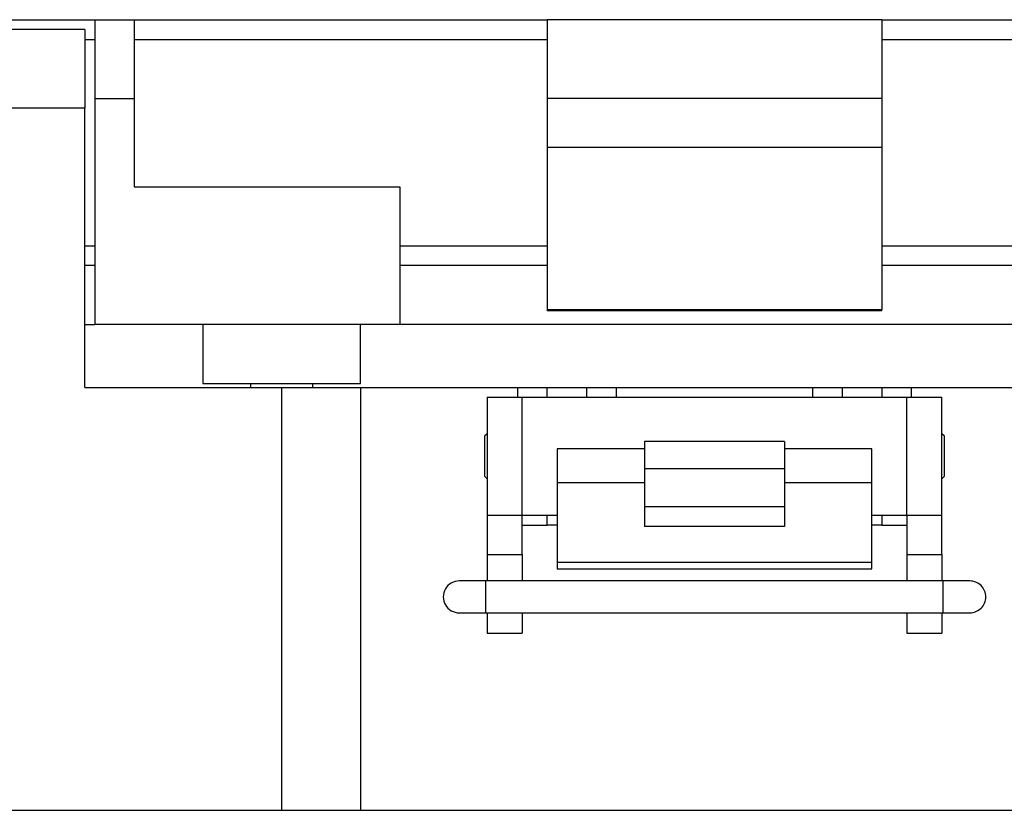
# Model space of a CAD drawing. Units: inches. Extents: x 0.5 to 8.1, y 0.3 to 10.9.
# Drawn here: x 1.9 to 2.9, y 3.2 to 4 of the extents above; entities that cross this region are included whole.
import ezdxf

# ---------------------------------------------------------------- set-up
doc = ezdxf.new("R2010")
doc.units = ezdxf.units.IN
doc.header["$MEASUREMENT"] = 0

msp = doc.modelspace()

# ---------------------------------------------------------------- linework, layer by layer
at = {"color": 7, "linetype": 'Continuous', "lineweight": 25}
for p, q in [((1.53628, 4.01904), (2.00872, 4.01904)), ((2.00872, 4.01904), (2.00872, 3.9403)), ((2.00872, 4.01904), (2.04809, 4.01904)), ((2.04809, 4.01904), (2.04809, 3.9403)), ((2.04809, 4.01904), (2.46147, 4.01904)), ((2.79612, 4.01904), (2.46147, 4.01904)), ((2.46147, 4.01904), (2.46147, 3.9403)), ((2.79612, 4.01904), (2.79612, 3.9403)), ((2.79612, 4.01904), (3.72131, 4.01904)), ((1.99887, 4.0092), (1.92013, 4.0092)), ((1.99887, 4.0092), (1.99887, 3.93046)), ((2.04809, 3.99936), (2.46147, 3.99936)), ((2.79612, 3.99936), (3.72131, 3.99936)), ((2.00872, 3.9403), (2.00872, 3.71393)), ((2.00872, 3.9403), (2.04809, 3.9403)), ((2.04809, 3.9403), (2.04809, 3.85172)), ((2.79612, 3.9403), (2.46147, 3.9403)), ((2.46147, 3.9403), (2.46147, 3.89109)), ((2.79612, 3.9403), (2.79612, 3.89109)), ((1.99887, 3.93046), (1.92013, 3.93046)), ((1.99887, 3.65093), (1.99887, 3.93046)), ((2.79612, 3.89109), (2.46147, 3.89109)), ((2.46147, 3.89109), (2.46147, 3.729)), ((2.79612, 3.89109), (2.79612, 3.729)), ((2.04809, 3.85172), (2.31383, 3.85172)), ((2.31383, 3.85172), (2.31383, 3.71393)), ((1.99887, 3.79267), (2.00872, 3.79267)), ((2.31383, 3.79267), (2.46147, 3.79267)), ((2.79612, 3.79267), (3.72131, 3.79267)), ((2.46147, 3.77298), (2.31383, 3.77298)), ((3.72131, 3.77298), (2.79612, 3.77298)), ((2.46147, 3.729), (2.79612, 3.729)), ((2.46147, 3.729), (2.46147, 3.72768)), ((2.79612, 3.72768), (2.46147, 3.72768)), ((2.79612, 3.72768), (2.79612, 3.729)), ((1.99887, 3.71393), (2.00872, 3.71393)), ((2.31383, 3.71393), (2.00872, 3.71393)), ((2.11698, 3.71393), (2.11698, 3.65481)), ((2.27446, 3.65481), (2.27446, 3.71393)), ((3.72131, 3.71393), (2.31383, 3.71393)), ((2.11698, 3.65487), (2.19572, 3.65487)), ((2.16441, 3.65487), (2.16441, 3.65093)), ((2.19572, 3.65487), (2.27446, 3.65487)), ((2.22704, 3.65093), (2.22704, 3.65487)), ((1.99887, 3.65093), (2.19572, 3.65093)), ((2.19572, 3.65093), (2.19572, 3.22771)), ((2.19572, 3.65093), (2.27446, 3.65093)), ((2.27446, 3.65093), (2.43194, 3.65093)), ((2.27446, 3.65093), (2.27446, 3.22771)), ((2.43194, 3.65093), (2.46147, 3.65093)), ((2.46147, 3.64108), (2.46147, 3.65093)), ((2.46147, 3.65093), (2.50084, 3.65093)), ((2.50084, 3.65093), (2.50084, 3.64108)), ((2.50084, 3.65093), (2.53037, 3.65093)), ((2.53037, 3.65093), (2.72722, 3.65093)), ((2.72722, 3.65093), (2.75675, 3.65093)), ((2.75675, 3.64108), (2.75675, 3.65093)), ((2.75675, 3.65093), (2.79612, 3.65093)), ((2.79612, 3.65093), (2.79612, 3.64108)), ((2.79612, 3.65093), (2.82564, 3.65093)), ((2.82564, 3.65093), (3.65635, 3.65093)), ((2.40129, 3.64108), (2.40129, 3.523)), ((2.40129, 3.64108), (2.43629, 3.64108)), ((2.43629, 3.523), (2.43629, 3.64108)), ((2.43629, 3.64108), (2.82129, 3.64108)), ((2.82129, 3.523), (2.82129, 3.64108)), ((2.82129, 3.64108), (2.85629, 3.64108)), ((2.85629, 3.523), (2.85629, 3.64108)), ((2.40129, 3.60464), (2.3987, 3.60204)), ((2.3987, 3.60204), (2.3987, 3.56203)), ((2.69879, 3.59681), (2.55879, 3.59681)), ((2.55879, 3.59681), (2.55879, 3.56988)), ((2.69879, 3.59681), (2.69879, 3.56988)), ((2.85889, 3.60204), (2.85629, 3.60464)), ((2.85889, 3.56203), (2.85889, 3.60204)), ((2.55879, 3.5896), (2.47129, 3.5896)), ((2.47129, 3.5896), (2.47129, 3.55551)), ((2.78629, 3.5896), (2.69879, 3.5896)), ((2.78629, 3.55551), (2.78629, 3.5896)), ((2.55879, 3.56988), (2.69879, 3.56988)), ((2.55879, 3.56988), (2.55879, 3.53131)), ((2.69879, 3.56988), (2.69879, 3.53131)), ((2.3987, 3.56203), (2.40129, 3.55944)), ((2.85629, 3.55944), (2.85889, 3.56203)), ((2.55879, 3.55551), (2.47129, 3.55551)), ((2.47129, 3.55551), (2.47129, 3.47602)), ((2.78629, 3.55551), (2.69879, 3.55551)), ((2.78629, 3.47602), (2.78629, 3.55551)), ((2.69879, 3.53131), (2.55879, 3.53131)), ((2.55879, 3.53131), (2.55879, 3.51163)), ((2.69879, 3.53131), (2.69879, 3.51163)), ((2.40129, 3.523), (2.43629, 3.523)), ((2.40129, 3.523), (2.40129, 3.48364)), ((2.43629, 3.523), (2.47129, 3.523)), ((2.43629, 3.48364), (2.43629, 3.523)), ((2.46147, 3.51314), (2.46147, 3.523)), ((2.78629, 3.523), (2.82129, 3.523)), ((2.79612, 3.523), (2.79612, 3.51314)), ((2.82129, 3.523), (2.85629, 3.523)), ((2.82129, 3.523), (2.82129, 3.48364)), ((2.85629, 3.48364), (2.85629, 3.523)), ((2.43629, 3.51314), (2.46147, 3.51314)), ((2.47129, 3.51314), (2.46147, 3.51314)), ((2.69879, 3.51163), (2.55879, 3.51163)), ((2.79612, 3.51314), (2.78629, 3.51314)), ((2.79612, 3.51314), (2.82129, 3.51314)), ((2.40129, 3.48364), (2.43629, 3.48364)), ((2.40129, 3.48364), (2.40129, 3.45725)), ((2.43629, 3.48364), (2.43629, 3.45725)), ((2.82129, 3.48364), (2.85629, 3.48364)), ((2.82129, 3.48364), (2.82129, 3.45725)), ((2.85629, 3.48364), (2.85629, 3.45725)), ((2.47129, 3.47602), (2.78629, 3.47602)), ((2.47129, 3.47602), (2.47129, 3.46943)), ((2.47129, 3.46943), (2.78629, 3.46943)), ((2.78629, 3.46943), (2.78629, 3.47602)), ((2.39996, 3.45725), (2.37335, 3.45725)), ((2.85763, 3.45725), (2.39996, 3.45725)), ((2.88423, 3.45725), (2.85763, 3.45725)), ((2.37335, 3.42532), (2.39996, 3.42532)), ((2.39996, 3.42532), (2.85763, 3.42532)), ((2.40129, 3.42532), (2.40129, 3.40492)), ((2.43629, 3.42532), (2.43629, 3.40492)), ((2.82129, 3.42532), (2.82129, 3.40492)), ((2.85629, 3.42532), (2.85629, 3.40492)), ((2.85763, 3.42532), (2.88423, 3.42532)), ((2.40129, 3.40492), (2.43629, 3.40492)), ((2.82129, 3.40492), (2.85629, 3.40492)), ((1.92013, 3.22771), (2.19572, 3.22771)), ((2.19572, 3.22771), (2.27446, 3.22771)), ((2.27446, 3.22771), (3.88863, 3.22771))]:
    msp.add_line(p, q, dxfattribs=at)
at = {"color": 8, "linetype": 'Continuous', "lineweight": 25}
for p, q in [((1.99887, 3.99936), (2.00872, 3.99936)), ((2.00872, 3.77298), (1.99887, 3.77298)), ((2.43194, 3.64108), (2.43194, 3.65093)), ((2.53037, 3.65093), (2.53037, 3.64108)), ((2.72722, 3.64108), (2.72722, 3.65093)), ((2.82564, 3.65093), (2.82564, 3.64108)), ((2.39996, 3.44128), (2.39996, 3.45725)), ((2.85763, 3.42532), (2.85763, 3.45725)), ((2.39996, 3.42532), (2.39996, 3.44128))]:
    msp.add_line(p, q, dxfattribs=at)
at = {"color": 7, "linetype": 'Continuous', "lineweight": 25}
for centre, start, end in [((2.37335, 3.44128), 89.99987, 270.00013), ((2.88423, 3.44128), 359.9999, 90.00063), ((2.88423, 3.44128), 269.99937, 0.00063)]:
    msp.add_arc(centre, 0.01596, start, end, dxfattribs=at)

doc.saveas('drawing.dxf')
